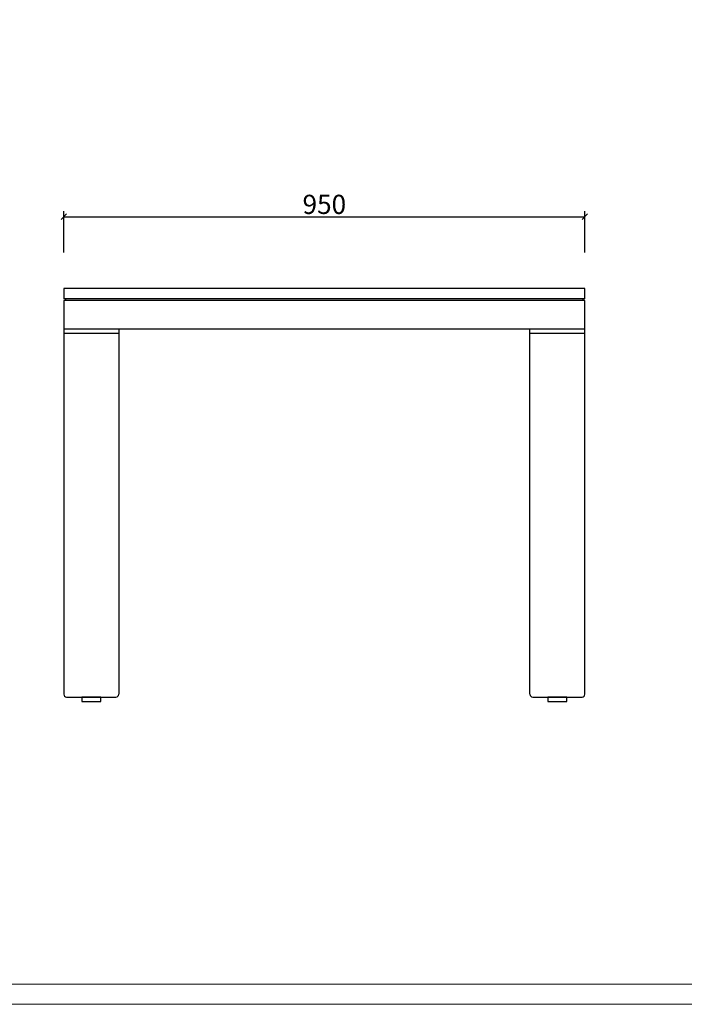
# Model space of a CAD drawing. Units: millimetres. Extents: x -37640 to 37094, y -2670 to 18995.
# Drawn here: x 5189 to 6401, y 6196 to 7992 of the extents above; entities that cross this region are included whole.
import ezdxf

# ---------------------------------------------------------------- set-up
doc = ezdxf.new("R2010")
doc.units = ezdxf.units.MM
doc.header["$PDSIZE"] = -1
doc.layers.add('打印框', color=1, linetype='Continuous', lineweight=13)
doc.layers.add('轮廓线', color=7, linetype='Continuous', lineweight=25)
doc.styles.get("Standard").update_dxf_attribs({"font": 'txt.shx', "width": 0.5})
doc.dimstyles.new('STANDARD_ACAD', dxfattribs={"dimtxt": 35, "dimasz": 10, "dimexe": 10, "dimexo": 10, "dimgap": 5, "dimtad": 1, "dimdec": 0, "dimzin": 0, "dimdsep": 46, "dimtxsty": 'Standard', "dimblk": 'OBLIQUE', "dimcen": 0.09, "dimclrd": 252, "dimclre": 252, "dimclrt": 4, "dimadec": 0, "dimazin": 0, "dimtfac": 1, "dimtdec": 0, "dimtofl": 0, "dimtmove": 0, "dimatfit": 3, "dimldrblk": 'CLOSEDBLANK', "dimfxl": 65, "dimfxlon": 1, "dimtolj": 1, "dimtzin": 0, "dimarcsym": 0})

# ---------------------------------------------------------------- blocks, each defined once
blk = doc.blocks.new('_Oblique')
at = {"color": 0, "linetype": 'ByBlock', "lineweight": -2}
blk.add_line((-0.5, -0.5), (0.5, 0.5), dxfattribs=at)
blk = doc.blocks.new('*D1122')
at = {"color": 252, "lineweight": -2, "transparency": 16777216}
for p, q in [((5270, 7567.6), (5270, 7642.6)), ((5270, 7632.6), (6220, 7632.6)), ((6220, 7567.6), (6220, 7642.6))]:
    blk.add_line(p, q, dxfattribs=at)
at = {"layer": 'Defpoints', "color": 0, "transparency": 16777216}
for p in [(6220, 7632.6), (5270, 7524.6), (6220, 7532.6)]:
    blk.add_point(p, dxfattribs=at)
at = {"color": 252, "lineweight": -2, "transparency": 16777216, "xscale": 10, "yscale": 10, "zscale": 10, "rotation": 180}
blk.add_blockref('_Oblique', (5270, 7632.6), dxfattribs=at)
at = {"color": 252, "lineweight": -2, "transparency": 16777216, "xscale": 10, "yscale": 10, "zscale": 10}
blk.add_blockref('_Oblique', (6220, 7632.6), dxfattribs=at)
at = {"color": 4, "transparency": 16777216, "insert": (5745, 7655.1), "char_height": 35, "attachment_point": 5}
blk.add_mtext('\\A1;950', dxfattribs=at)
blk = doc.blocks.new('_ClosedBlank')
at = {"color": 0, "linetype": 'ByBlock', "lineweight": -2, "transparency": 33554687}
for p, q in [((-1, 0.17), (0, 0)), ((-1, 0.17), (-1, -0.17)), ((0, 0), (-1, -0.17))]:
    blk.add_line(p, q, dxfattribs=at)

msp = doc.modelspace()

# ---------------------------------------------------------------- linework, layer by layer
for p, q in [((6220, 7501.8), (5270, 7501.8)), ((5270, 7501.8), (5270, 7482.8)), ((6220, 7482.8), (6220, 7501.8)), ((6220, 7482.8), (5270, 7482.8)), ((6220, 7479.8), (5270, 7479.8)), ((5270, 7479.8), (5270, 6761.8)), ((5273, 7482.8), (5273, 7479.8)), ((6217, 7479.8), (6217, 7482.8)), ((6220, 6761.8), (6220, 7479.8)), ((6220, 7427.8), (5270, 7427.8)), ((5370, 7419.8), (5270, 7419.8)), ((5370, 7427.8), (5370, 6761.8)), ((6120, 6761.8), (6120, 7427.8)), ((6220, 7419.8), (6120, 7419.8)), ((5275, 6756.8), (5365, 6756.8)), ((6125, 6756.8), (6215, 6756.8))]:
    msp.add_line(p, q)
for points in [[(5302.5, 6748.8), (5337.5, 6748.8), (5337.5, 6756.8), (5302.5, 6756.8)], [(6152.5, 6748.8), (6187.5, 6748.8), (6187.5, 6756.8), (6152.5, 6756.8)]]:
    msp.add_lwpolyline(points, close=True)
for centre, start, end in [((5275, 6761.8), 180, 270), ((5365, 6761.8), 270, 0), ((6125, 6761.8), 180, 270), ((6215, 6761.8), 270, 0)]:
    msp.add_arc(centre, 5, start, end)
at = {"layer": '打印框', "color": 1, "linetype": 'ByBlock', "lineweight": 13}
msp.add_lwpolyline([(2678.4, 6196.5), (7613.5, 6196.5), (7613.5, 9690.7), (2678.4, 9690.7)], close=True, dxfattribs=at)
at = {"layer": '轮廓线', "color": 0, "linetype": 'ByBlock', "lineweight": 13}
msp.add_lwpolyline([(2714.9, 6233), (7576.9, 6233), (7576.9, 9654.2), (2714.9, 9654.2)], close=True, dxfattribs=at)

# ---------------------------------------------------------------- dimensions: what is measured, and where the dimension line sits
dim = msp.add_linear_dim(base=(6220, 7632.6), p1=(5270, 7524.6), p2=(6220, 7532.6), dimstyle='STANDARD_ACAD')
dim.commit()
dim.dimension.update_dxf_attribs({"geometry": '*D1122', "text_midpoint": (5745, 7655.1)})

doc.saveas('drawing.dxf')
